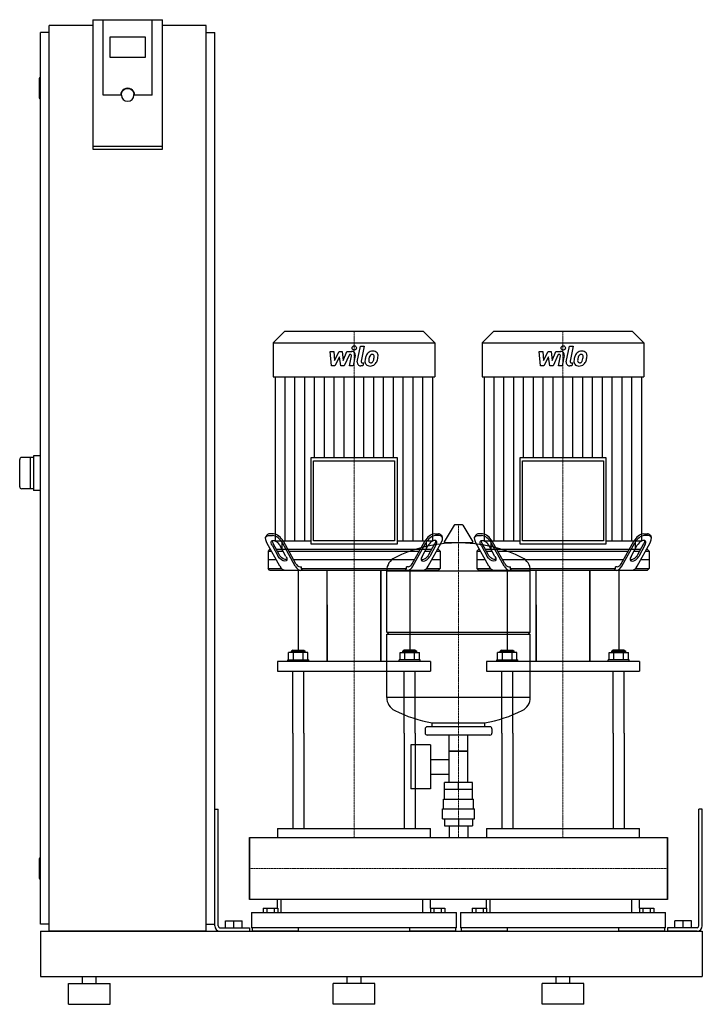
# Model space of a CAD drawing. Extents: x -330 to 650, y 0 to 1413.
import ezdxf

# ---------------------------------------------------------------- set-up
doc = ezdxf.new("R2010")
doc.units = 0
doc.linetypes.add('DASHDOT', pattern=[1, 0.5, -0.25, 0, -0.25])
doc.layers.get('0').update_dxf_attribs({"color": 124})
doc.layers.add('CP_AXIS', color=143, linetype='DASHDOT', lineweight=18)
doc.layers.add('CP_DETAL', color=33, linetype='Continuous')

msp = doc.modelspace()

# ---------------------------------------------------------------- linework, layer by layer
at = {"extrusion": (0, 1, 0)}
for p, q in [((-225, 1413.4), (-225, 1227.7)), ((-225, 1413.4), (-125, 1413.4)), ((-210, 1305.1), (-210, 1413.4)), ((-125, 1227.7), (-125, 1413.4)), ((-287.5, 105), (-287.5, 1405)), ((-225, 1405), (-287.5, 1405)), ((-62.5, 1405), (-125, 1405)), ((-62.5, 105), (-62.5, 1405)), ((-287.5, 1395), (-300, 1395)), ((-300, 115), (-300, 1395)), ((-200, 1359.2), (-200, 1388.8)), ((-200, 1388.8), (-150, 1388.8)), ((-150, 1388.8), (-150, 1359.2)), ((-62.5, 1395), (-50, 1395)), ((-50, 115), (-50, 1395)), ((-150, 1359.2), (-200, 1359.2)), ((-302, 1329), (-302, 1301)), ((-300, 1330), (-301, 1330)), ((-185, 1305.1), (-210, 1305.1)), ((-184, 1305.1), (-184, 1305.8)), ((-166, 1305.1), (-166, 1305.8)), ((-140, 1305.1), (-165, 1305.1)), ((-300, 1300), (-301, 1300)), ((-125, 1231.2), (-225, 1231.2)), ((-225, 1227.7), (-125, 1227.7)), ((50.4, 966), (34, 949.7)), ((249.6, 966), (50.4, 966)), ((249.6, 966), (266, 949.7)), ((350.4, 966), (334, 949.7)), ((549.6, 966), (350.4, 966)), ((549.6, 966), (566, 949.7)), ((34, 949.7), (266, 949.7)), ((34, 949.7), (34, 900.9)), ((266, 949.7), (266, 900.9)), ((334, 949.7), (566, 949.7)), ((334, 949.7), (334, 900.9)), ((566, 949.7), (566, 900.9)), ((34, 900.9), (266, 900.9)), ((36.8, 900.9), (36.8, 665.4)), ((263.2, 665.4), (263.2, 900.9)), ((334, 900.9), (566, 900.9)), ((336.8, 900.9), (336.8, 665.4)), ((563.2, 665.4), (563.2, 900.9)), ((-310, 785), (-327, 785)), ((-315, 785), (-315, 740)), ((-300, 787.5), (-310, 787.5)), ((-310, 787.5), (-310, 737.5)), ((87.8, 784.4), (87.8, 661.2)), ((212.2, 784.4), (87.8, 784.4)), ((92, 780.3), (208, 780.3)), ((92, 665.4), (92, 780.3)), ((208, 780.3), (208, 665.4)), ((212.2, 661.2), (212.2, 784.4)), ((387.8, 784.4), (387.8, 661.2)), ((512.2, 784.4), (387.8, 784.4)), ((392, 780.3), (508, 780.3)), ((392, 665.4), (392, 780.3)), ((508, 780.3), (508, 665.4)), ((512.2, 661.2), (512.2, 784.4)), ((-310, 740), (-327, 740)), ((-300, 737.5), (-310, 737.5)), ((293.6, 687.8), (279.4, 664.1)), ((305.3, 688.4), (294.7, 688.4)), ((306.4, 687.8), (320.6, 664.1)), ((24.9, 673.6), (23.6, 671.1)), ((27.3, 673), (32.9, 673)), ((34.2, 675.5), (28.7, 675.5)), ((36.8, 665.4), (87.8, 665.4)), ((46.5, 665.4), (46.5, 653)), ((66.6, 632.4), (48.5, 664.9)), ((208, 665.4), (92, 665.4)), ((212.2, 665.4), (263.2, 665.4)), ((233.4, 632.4), (251.5, 664.9)), ((253.5, 665.4), (253.5, 653)), ((265.8, 675.5), (271.3, 675.5)), ((272.7, 673), (267.1, 673)), ((275.1, 673.6), (276.4, 671.1)), ((324.9, 673.6), (323.6, 671.1)), ((327.3, 673), (332.9, 673)), ((334.2, 675.5), (328.7, 675.5)), ((336.8, 665.4), (387.8, 665.4)), ((346.5, 665.4), (346.5, 653)), ((366.6, 632.4), (348.5, 664.9)), ((508, 665.4), (392, 665.4)), ((512.2, 665.4), (563.2, 665.4)), ((533.4, 632.4), (551.5, 664.9)), ((553.5, 665.4), (553.5, 653)), ((565.8, 675.5), (571.3, 675.5)), ((572.7, 673), (567.1, 673)), ((575.1, 673.6), (576.4, 671.1)), ((43.5, 628.9), (24.8, 662.4)), ((28.5, 653), (26.5, 650.5)), ((26.5, 650.5), (31.5, 650.5)), ((26.5, 650.5), (26.5, 625.5)), ((30.1, 653), (28.5, 653)), ((32.4, 658.9), (41.2, 643)), ((42.6, 645.5), (33.8, 661.4)), ((46.8, 653), (38.4, 653)), ((39.8, 650.5), (48.1, 650.5)), ((52.3, 643), (43.5, 658.9)), ((253.5, 653), (46.5, 653)), ((65.7, 628.9), (47.1, 662.4)), ((56.5, 650.5), (243.5, 650.5)), ((87.8, 661.2), (212.2, 661.2)), ((234.3, 628.9), (252.9, 662.4)), ((247.7, 643), (256.5, 658.9)), ((251.9, 650.5), (260.2, 650.5)), ((261.6, 653), (253.2, 653)), ((256.5, 628.9), (275.2, 662.4)), ((257.4, 645.5), (266.2, 661.4)), ((267.6, 658.9), (258.8, 643)), ((268.5, 650.5), (273.5, 650.5)), ((271.5, 653), (269.9, 653)), ((271.5, 653), (273.5, 650.5)), ((273.5, 650.5), (273.5, 625.5)), ((319.5, 662.2), (280.5, 662.2)), ((343.5, 628.9), (324.8, 662.4)), ((328.5, 653), (326.5, 650.5)), ((326.5, 650.5), (331.5, 650.5)), ((326.5, 650.5), (326.5, 625.5)), ((330.1, 653), (328.5, 653)), ((332.4, 658.9), (341.2, 643)), ((342.6, 645.5), (333.8, 661.4)), ((346.8, 653), (338.4, 653)), ((339.8, 650.5), (348.1, 650.5)), ((352.3, 643), (343.5, 658.9)), ((553.5, 653), (346.5, 653)), ((365.7, 628.9), (347.1, 662.4)), ((356.5, 650.5), (543.5, 650.5)), ((387.8, 661.2), (512.2, 661.2)), ((534.3, 628.9), (552.9, 662.4)), ((547.7, 643), (556.5, 658.9)), ((551.9, 650.5), (560.2, 650.5)), ((561.6, 653), (553.2, 653)), ((556.5, 628.9), (575.2, 662.4)), ((557.4, 645.5), (566.2, 661.4)), ((567.6, 658.9), (558.8, 643)), ((568.5, 650.5), (573.5, 650.5)), ((571.5, 653), (569.9, 653)), ((571.5, 653), (573.5, 650.5)), ((573.5, 650.5), (573.5, 625.5)), ((38.4, 638), (26.5, 638)), ((236.6, 638), (63.4, 638)), ((273.5, 638), (261.6, 638)), ((338.4, 638), (326.5, 638)), ((536.6, 638), (363.4, 638)), ((573.5, 638), (561.6, 638)), ((26.5, 625.5), (46, 625.5)), ((28.5, 623), (26.5, 625.5)), ((70, 623), (70, 508.4)), ((72.5, 628), (74.5, 628)), ((74.5, 625.5), (74.5, 628)), ((74.5, 625.5), (225.5, 625.5)), ((111.5, 492.2), (111.5, 623)), ((188.5, 623), (188.5, 492.2)), ((188.5, 492.2), (188.5, 623)), ((197, 534.4), (197, 622.7)), ((197, 622.4), (403, 622.4)), ((227.5, 628), (225.5, 628)), ((225.5, 625.5), (225.5, 628)), ((230, 623), (230, 508.4)), ((254, 625.5), (273.5, 625.5)), ((271.5, 623), (273.5, 625.5)), ((326.5, 625.5), (346, 625.5)), ((328.5, 623), (326.5, 625.5)), ((370, 623), (370, 508.4)), ((372.5, 628), (374.5, 628)), ((374.5, 625.5), (374.5, 628)), ((374.5, 625.5), (525.5, 625.5)), ((403, 534.4), (403, 622.7)), ((411.5, 492.2), (411.5, 623)), ((488.5, 623), (488.5, 492.2)), ((488.5, 492.2), (488.5, 623)), ((527.5, 628), (525.5, 628)), ((525.5, 625.5), (525.5, 628)), ((530, 623), (530, 508.4)), ((554, 625.5), (573.5, 625.5)), ((571.5, 623), (573.5, 625.5)), ((111.5, 573.5), (111.5, 492.2)), ((411.5, 573.5), (411.5, 492.2)), ((197, 534.4), (403, 534.4)), ((200, 531.4), (197, 534.4)), ((197, 531.4), (403, 531.4)), ((197, 440.2), (197, 531.4)), ((400, 531.4), (403, 534.4)), ((403, 440.2), (403, 531.4)), ((56.1, 494.4), (56.1, 504.8)), ((62, 508.4), (60, 506.9)), ((80, 506.9), (60, 506.9)), ((60, 504.8), (60, 506.9)), ((62, 508.4), (78, 508.4)), ((63.1, 494.4), (63.1, 504.8)), ((76.9, 494.4), (76.9, 504.8)), ((78, 508.4), (80, 506.9)), ((80, 504.8), (80, 506.9)), ((83.9, 494.4), (83.9, 504.8)), ((216.1, 494.4), (216.1, 504.8)), ((222, 508.4), (220, 506.9)), ((220, 506.9), (240, 506.9)), ((220, 504.8), (220, 506.9)), ((238, 508.4), (222, 508.4)), ((223.1, 494.4), (223.1, 504.8)), ((236.9, 494.4), (236.9, 504.8)), ((238, 508.4), (240, 506.9)), ((240, 504.8), (240, 506.9)), ((243.9, 494.4), (243.9, 504.8)), ((356.1, 494.4), (356.1, 504.8)), ((362, 508.4), (360, 506.9)), ((380, 506.9), (360, 506.9)), ((360, 504.8), (360, 506.9)), ((362, 508.4), (378, 508.4)), ((363.1, 494.4), (363.1, 504.8)), ((376.9, 494.4), (376.9, 504.8)), ((378, 508.4), (380, 506.9)), ((380, 504.8), (380, 506.9)), ((383.9, 494.4), (383.9, 504.8)), ((516.1, 494.4), (516.1, 504.8)), ((522, 508.4), (520, 506.9)), ((520, 506.9), (540, 506.9)), ((520, 504.8), (520, 506.9)), ((538, 508.4), (522, 508.4)), ((523.1, 494.4), (523.1, 504.8)), ((536.9, 494.4), (536.9, 504.8)), ((538, 508.4), (540, 506.9)), ((540, 504.8), (540, 506.9)), ((543.9, 494.4), (543.9, 504.8)), ((40, 492.2), (40, 478.1)), ((55, 494.4), (85, 494.4)), ((55, 492.2), (55, 494.4)), ((85, 492.2), (85, 494.4)), ((245, 494.4), (215, 494.4)), ((215, 492.2), (215, 494.4)), ((245, 492.2), (245, 494.4)), ((260, 492.2), (260, 478.1)), ((340, 492.2), (340, 478.1)), ((355, 494.4), (385, 494.4)), ((355, 492.2), (355, 494.4)), ((385, 492.2), (385, 494.4)), ((545, 494.4), (515, 494.4)), ((515, 492.2), (515, 494.4)), ((545, 492.2), (545, 494.4)), ((560, 492.2), (560, 478.1)), ((403, 440.4), (197, 440.4)), ((345, 398.4), (255, 398.4)), ((262, 398.4), (262, 404)), ((338, 398.4), (338, 404)), ((62, 389.4), (62, 252.3)), ((78, 389.4), (78, 252.3)), ((222, 389.4), (222, 252.3)), ((238, 389.4), (238, 252.3)), ((252, 395.4), (252, 389.4)), ((345, 386.4), (255, 386.4)), ((286.5, 318.4), (286.5, 386.4)), ((313.4, 318.4), (313.4, 386.4)), ((348, 395.4), (348, 389.4)), ((362, 389.4), (362, 252.3)), ((378, 389.4), (378, 252.3)), ((522, 389.4), (522, 252.3)), ((538, 389.4), (538, 252.3)), ((231.6, 372.4), (231.6, 309.4)), ((259.6, 372.4), (231.6, 372.4)), ((259.6, 372.4), (259.6, 309.4)), ((313.4, 363.4), (286.5, 363.4)), ((286.5, 363.4), (313.4, 363.4)), ((259.6, 351.6), (286.5, 351.6)), ((259.6, 330.3), (286.5, 330.3)), ((280.1, 308.4), (280.1, 318.4)), ((319.9, 318.4), (280.1, 318.4)), ((300, 308.4), (300, 318.4)), ((319.9, 308.4), (319.9, 318.4)), ((259.6, 309.4), (231.6, 309.4)), ((320, 308.4), (280, 308.4)), ((280, 294.4), (280, 308.4)), ((320, 294.4), (320, 308.4)), ((278.5, 294.4), (321.5, 294.4)), ((278.5, 280.4), (278.5, 294.4)), ((321.5, 280.4), (321.5, 294.4)), ((-50, 280), (-45, 280)), ((-50, 112.5), (-50, 280)), ((-45, 112.5), (-45, 280)), ((277, 280.4), (323, 280.4)), ((277, 266.4), (277, 280.4)), ((323, 266.4), (323, 280.4)), ((650, 280), (645, 280)), ((645, 112.5), (645, 280)), ((650, 112.5), (650, 280)), ((277, 266.4), (323, 266.4)), ((280.1, 266.4), (280.1, 256.4)), ((280.1, 256.4), (319.9, 256.4)), ((286.5, 256.4), (286.5, 239.4)), ((300, 266.4), (300, 256.4)), ((313.4, 256.4), (313.4, 239.4)), ((319.9, 266.4), (319.9, 256.4)), ((40, 252.3), (260, 252.3)), ((40, 252.3), (40, 239.4)), ((260, 239.4), (260, 252.3)), ((340, 252.3), (560, 252.3)), ((340, 252.3), (340, 239.4)), ((560, 239.4), (560, 252.3)), ((0, 239.4), (600, 239.4)), ((600, 150.6), (600, 239.4)), ((600, 239.4), (600, 150.6)), ((-302, 209), (-302, 181)), ((-300, 210), (-301, 210)), ((-300, 180), (-301, 180)), ((40, 137.8), (40, 150.6)), ((45, 150.6), (45, 131.7)), ((249, 131.7), (249, 150.6)), ((260, 137.8), (260, 150.6)), ((340, 137.8), (340, 150.6)), ((345, 150.6), (345, 131.7)), ((549, 131.7), (549, 150.6)), ((560, 137.8), (560, 150.6)), ((3, 131.7), (297, 131.7)), ((3, 131.7), (3, 109.8)), ((19.6, 137.8), (19.6, 131.7)), ((19.6, 137.8), (40.4, 137.8)), ((24.8, 137.8), (24.8, 131.7)), ((35.2, 137.8), (35.2, 131.7)), ((40.4, 137.8), (40.4, 131.7)), ((259.6, 137.8), (280.4, 137.8)), ((259.6, 137.8), (259.6, 131.7)), ((264.8, 137.8), (264.8, 131.7)), ((275.2, 137.8), (275.2, 131.7)), ((280.4, 137.8), (280.4, 131.7)), ((297, 109.8), (297, 131.7)), ((303, 131.7), (597, 131.7)), ((303, 131.7), (303, 109.8)), ((319.6, 137.8), (319.6, 131.7)), ((319.6, 137.8), (340.4, 137.8)), ((324.8, 137.8), (324.8, 131.7)), ((335.2, 137.8), (335.2, 131.7)), ((340.4, 137.8), (340.4, 131.7)), ((559.6, 137.8), (580.4, 137.8)), ((559.6, 137.8), (559.6, 131.7)), ((564.8, 137.8), (564.8, 131.7)), ((575.2, 137.8), (575.2, 131.7)), ((580.4, 137.8), (580.4, 131.7)), ((597, 109.8), (597, 131.7)), ((-287.5, 115), (-300, 115)), ((-62.5, 115), (-50, 115)), ((-34.5, 120), (-10.5, 120)), ((-34.5, 110), (-34.5, 120)), ((-22.5, 110), (-22.5, 120)), ((-10.5, 110), (-10.5, 120)), ((634.5, 120), (610.5, 120)), ((610.5, 110), (610.5, 120)), ((622.5, 110), (622.5, 120)), ((634.5, 110), (634.5, 120)), ((-300, 105), (-300, 40)), ((-300, 105), (650, 105)), ((-62.5, 105), (-287.5, 105)), ((-42.5, 110), (0, 110)), ((-42.5, 105), (0, 105)), ((0, 110), (0, 105)), ((297, 109.8), (3, 109.8)), ((4.2, 105), (4.2, 109.8)), ((70, 109.8), (70, 105)), ((230, 105), (230, 109.8)), ((295.8, 109.8), (295.8, 105)), ((597, 109.8), (303, 109.8)), ((304.2, 105), (304.2, 109.8)), ((370, 109.8), (370, 105)), ((530, 105), (530, 109.8)), ((595.8, 109.8), (595.8, 105)), ((600, 110), (600, 105)), ((642.5, 110), (600, 110)), ((642.5, 105), (600, 105)), ((650, 105), (650, 40)), ((650, 105), (650, 40)), ((-300, 40), (650, 40)), ((-260, 30), (-200, 30)), ((-260, 0), (-260, 30)), ((-240, 30), (-240, 40)), ((-220, 30), (-220, 40)), ((-200, 0), (-200, 30)), ((180, 30), (120, 30)), ((120, 0), (120, 30)), ((140, 30), (140, 40)), ((160, 30), (160, 40)), ((180, 0), (180, 30)), ((480, 30), (420, 30)), ((420, 0), (420, 30)), ((440, 30), (440, 40)), ((460, 30), (460, 40)), ((480, 0), (480, 30)), ((-260, 0), (-200, 0)), ((180, 0), (120, 0)), ((480, 0), (420, 0))]:
    msp.add_line(p, q, dxfattribs=at)
for p, q in [((-140, 1305.1), (-140, 1413.4)), ((-330, 743), (-330, 782)), ((28.5, 623), (271.5, 623)), ((75.9, 623), (74.5, 625.5)), ((224.1, 623), (225.5, 625.5)), ((328.5, 623), (571.5, 623)), ((375.9, 623), (374.5, 625.5)), ((524.1, 623), (525.5, 625.5)), ((83.9, 504.8), (56.1, 504.8)), ((216.1, 504.8), (243.9, 504.8)), ((383.9, 504.8), (356.1, 504.8)), ((516.1, 504.8), (543.9, 504.8)), ((260, 492.2), (40, 492.2)), ((560, 492.2), (340, 492.2)), ((40, 478.1), (260, 478.1)), ((62, 389.4), (62, 478.1)), ((78, 389.4), (78, 478.1)), ((222, 389.4), (222, 478.1)), ((238, 389.4), (238, 478.1)), ((340, 478.1), (560, 478.1)), ((362, 389.4), (362, 478.1)), ((378, 389.4), (378, 478.1)), ((522, 389.4), (522, 478.1)), ((538, 389.4), (538, 478.1)), ((262, 404), (338, 404)), ((0, 150.6), (0, 239.4)), ((0, 239.4), (0, 239.4)), ((0, 239.4), (0, 150.6)), ((0, 150.6), (0, 239.4)), ((600, 239.4), (600, 239.4)), ((600, 239.4), (600, 150.6)), ((600, 150.6), (600, 239.4)), ((0, 150.6), (0, 150.6)), ((600, 150.6), (0, 150.6)), ((600, 150.6), (600, 150.6)), ((70, 105), (4.2, 105)), ((295.8, 105), (230, 105)), ((370, 105), (304.2, 105)), ((595.8, 105), (530, 105))]:
    msp.add_line(p, q)
for centre, radius, start, end in [((-301, 1329), 1, 90, 180), ((-301, 1301), 1, 180, 270), ((-327, 782), 3, 90, 180), ((-327, 743), 3, 180, 270), ((294.7, 687.2), 1.25, 90, 149.0362), ((305.3, 687.2), 1.25, 30.9638, 90), ((300, 455.4), 207, 92.8162, 116.2545), ((280.5, 663.4), 1.25, 149.0362, 270), ((300, 455.4), 207, 72.4263, 87.1838), ((300, 455.4), 207, 63.7455, 87.1838), ((319.5, 663.4), 1.25, 270, 30.9638), ((217.5, 622.7), 20.5, 116.2545, 180), ((382.5, 622.7), 20.5, 0, 63.7455), ((217.5, 440.2), 20.5, 180, 243.7455), ((382.5, 440.2), 20.5, 296.2545, 0), ((300, 607.4), 207, 243.7455, 259.4219), ((300, 607.4), 207, 280.5781, 296.2545), ((255, 395.4), 3, 90, 180), ((345, 395.4), 3, 0, 90), ((255, 389.4), 3, 180, 270), ((345, 389.4), 3, 270, 0), ((-301, 209), 1, 90, 180), ((-301, 181), 1, 180, 270), ((-42.5, 112.5), 7.5, 180, 270), ((-42.5, 112.5), 2.5, 180, 270), ((642.5, 112.5), 2.5, 270, 0), ((642.5, 112.5), 7.5, 270, 0)]:
    msp.add_arc(centre, radius, start, end)
for centre, major_axis, ratio, start_param, end_param in [((-175, 1305.1), (10, 0), 0.984808, 0, 3.141593), ((-175, 1305.1), (9, 0), 0.984808, 3.141593, 6.283185), ((28.3, 669.9), (0, 5.63), 0.786624, -0.083796, 0.861952), ((37.8, 665.7), (0, 6.77), 0.786624, 1.586657, 2.26971), ((31, 648.3), (0, 24.8), 0.786624, -0.966525, -0.093281), ((31.8, 649.5), (0, 26.1), 0.786624, -0.942811, -0.116995), ((268.2, 649.5), (0, 26.1), 0.786624, 0.116995, 0.942811), ((269, 648.3), (0, 24.8), 0.786624, 0.093281, 0.966525), ((262.1, 658.9), (5.97, 6.36), 0.517016, -1.119457, 2.022136), ((262.2, 665.7), (0, 6.77), 0.786624, 4.013475, 4.696528), ((271.7, 669.9), (0, 5.63), 0.786624, -0.861952, 0.083796), ((266.8, 662.4), (8.95, 9.54), 0.517016, -1.119457, 0.451339), ((328.3, 669.9), (0, 5.63), 0.786624, -0.083796, 0.861952), ((337.8, 665.7), (0, 6.77), 0.786624, 1.586657, 2.26971), ((331, 648.3), (0, 24.8), 0.786624, -0.966525, -0.093281), ((331.8, 649.5), (0, 26.1), 0.786624, -0.942811, -0.116995), ((568.2, 649.5), (0, 26.1), 0.786624, 0.116995, 0.942811), ((569, 648.3), (0, 24.8), 0.786624, 0.093281, 0.966525), ((562.1, 658.9), (5.97, 6.36), 0.517016, -1.119457, 2.022136), ((562.2, 665.7), (0, 6.77), 0.786624, 4.013475, 4.696528), ((571.7, 669.9), (0, 5.63), 0.786624, -0.861952, 0.083796), ((566.8, 662.4), (8.95, 9.54), 0.517016, -1.119457, 0.451339), ((253.2, 643), (5.97, 6.36), 0.517016, 2.022136, 5.163728), ((251.9, 645.5), (5.97, 6.36), 0.517016, 3.288637, 5.163728), ((553.2, 643), (5.97, 6.36), 0.517016, 2.022136, 5.163728), ((551.9, 645.5), (5.97, 6.36), 0.517016, 3.288637, 5.163728), ((52, 635.9), (0, 12.9), 0.786624, 2.145017, 3.078363), ((74.1, 635.5), (0, 12.6), 0.786624, 2.131933, 3.091447), ((72.8, 637.4), (0, 9.42), 0.786624, 2.131933, 3.091447), ((225.9, 635.5), (0, 12.6), 0.786624, 3.191738, 4.151252), ((227.2, 637.4), (0, 9.42), 0.786624, 3.191738, 4.151252), ((248, 635.9), (0, 12.9), 0.786624, 3.204822, 4.138168), ((352, 635.9), (0, 12.9), 0.786624, 2.145017, 3.078363), ((374.1, 635.5), (0, 12.6), 0.786624, 2.131933, 3.091447), ((372.8, 637.4), (0, 9.42), 0.786624, 2.131933, 3.091447), ((525.9, 635.5), (0, 12.6), 0.786624, 3.191738, 4.151252), ((527.2, 637.4), (0, 9.42), 0.786624, 3.191738, 4.151252), ((548, 635.9), (0, 12.9), 0.786624, 3.204822, 4.138168)]:
    msp.add_ellipse(centre, major_axis=major_axis, ratio=ratio, start_param=start_param, end_param=end_param)
at = {"extrusion": (0, 0, -1)}
for centre, major_axis, ratio, start_param, end_param in [((-175, 1305.8), (9, 0), 0.984808, 3.141593, 6.283185), ((33.2, 662.4), (-8.95, 9.54), 0.517016, -1.119457, 0.451339), ((37.9, 658.9), (-5.97, 6.36), 0.517016, -1.119457, 2.022136), ((333.2, 662.4), (-8.95, 9.54), 0.517016, -1.119457, 0.451339), ((337.9, 658.9), (-5.97, 6.36), 0.517016, -1.119457, 2.022136), ((46.8, 643), (-5.97, 6.36), 0.517016, 2.022136, 5.163728), ((48.1, 645.5), (-5.97, 6.36), 0.517016, 3.288637, 5.163728), ((346.8, 643), (-5.97, 6.36), 0.517016, 2.022136, 5.163728), ((348.1, 645.5), (-5.97, 6.36), 0.517016, 3.288637, 5.163728)]:
    msp.add_ellipse(centre, major_axis=major_axis, ratio=ratio, start_param=start_param, end_param=end_param, dxfattribs=at)
at = {"layer": 'CP_AXIS'}
for p, q in [((150, 653), (150, 966)), ((450, 653), (450, 966)), ((300, 239.4), (300, 688.4)), ((150, 623), (150, 653)), ((450, 623), (450, 653)), ((150, 478.1), (150, 623)), ((450, 478.1), (450, 623)), ((150, 389.4), (150, 478.1)), ((450, 389.4), (450, 478.1)), ((150, 389.4), (150, 239.4)), ((450, 389.4), (450, 239.4)), ((0, 195), (600, 195)), ((0, 195), (0, 195)), ((600, 195), (600, 195))]:
    msp.add_line(p, q, dxfattribs=at)
at = {"layer": 'CP_DETAL'}
for p, q in [((115.6, 937.3), (121, 937.3)), ((117.8, 916.5), (115.6, 937.3)), ((121, 937.3), (121.9, 924.4)), ((121.9, 924.4), (128.7, 937.3)), ((128.7, 937.3), (132.8, 937.3)), ((132.8, 937.3), (134.6, 924.4)), ((134.6, 924.4), (139.8, 937.3)), ((143.3, 932.9), (135.8, 916.5)), ((139.8, 937.3), (146.9, 937.3)), ((144.6, 932.9), (143.3, 932.9)), ((154.7, 922.3), (159.2, 944.9)), ((159.2, 944.9), (164.4, 944.9)), ((164.4, 944.9), (160.1, 923.1)), ((415.6, 937.3), (421, 937.3)), ((417.8, 916.5), (415.6, 937.3)), ((421, 937.3), (421.9, 924.4)), ((421.9, 924.4), (428.7, 937.3)), ((428.7, 937.3), (432.8, 937.3)), ((432.8, 937.3), (434.6, 924.4)), ((434.6, 924.4), (439.8, 937.3)), ((443.3, 932.9), (435.8, 916.5)), ((439.8, 937.3), (446.9, 937.3)), ((444.6, 932.9), (443.3, 932.9)), ((454.7, 922.3), (459.2, 944.9)), ((459.2, 944.9), (464.4, 944.9)), ((464.4, 944.9), (460.1, 923.1)), ((129.3, 929.5), (122.4, 916.5)), ((131.2, 916.5), (129.3, 929.5)), ((143.6, 916.4), (146.4, 930.7)), ((151.8, 931.4), (148.9, 916.4)), ((162, 920.9), (163.6, 920.9)), ((163.6, 920.9), (162.7, 916.5)), ((429.3, 929.5), (422.4, 916.5)), ((431.2, 916.5), (429.3, 929.5)), ((443.6, 916.4), (446.4, 930.7)), ((451.8, 931.4), (448.9, 916.4)), ((462, 920.9), (463.6, 920.9)), ((463.6, 920.9), (462.7, 916.5)), ((122.4, 916.5), (117.8, 916.5)), ((135.8, 916.5), (131.2, 916.5)), ((148.9, 916.4), (143.6, 916.4)), ((162.7, 916.5), (159.6, 916.5)), ((422.4, 916.5), (417.8, 916.5)), ((435.8, 916.5), (431.2, 916.5)), ((448.9, 916.4), (443.6, 916.4)), ((462.7, 916.5), (459.6, 916.5)), ((51, 665.4), (51, 900.9)), ((65.1, 665.4), (65.1, 900.9)), ((79.3, 665.4), (79.3, 900.9)), ((93.4, 784.4), (93.4, 900.9)), ((107.6, 784.4), (107.6, 900.9)), ((121.7, 784.4), (121.7, 900.9)), ((135.9, 784.4), (135.9, 900.9)), ((150, 900.9), (150, 784.4)), ((164.1, 784.4), (164.1, 900.9)), ((178.3, 784.4), (178.3, 900.9)), ((192.4, 784.4), (192.4, 900.9)), ((206.6, 784.4), (206.6, 900.9)), ((220.7, 665.4), (220.7, 900.9)), ((234.9, 665.4), (234.9, 900.9)), ((249, 665.4), (249, 900.9)), ((351, 665.4), (351, 900.9)), ((365.1, 665.4), (365.1, 900.9)), ((379.3, 665.4), (379.3, 900.9)), ((393.4, 784.4), (393.4, 900.9)), ((407.6, 784.4), (407.6, 900.9)), ((421.7, 784.4), (421.7, 900.9)), ((435.9, 784.4), (435.9, 900.9)), ((450, 900.9), (450, 784.4)), ((464.1, 784.4), (464.1, 900.9)), ((478.3, 784.4), (478.3, 900.9)), ((492.4, 784.4), (492.4, 900.9)), ((506.6, 784.4), (506.6, 900.9)), ((520.7, 665.4), (520.7, 900.9)), ((534.9, 665.4), (534.9, 900.9)), ((549, 665.4), (549, 900.9))]:
    msp.add_line(p, q, dxfattribs=at)
for centre, major_axis, start_param, end_param in [((144.6, 931), (-1.87, 0), 2.951845, 4.713019), ((146.9, 932.4), (-4.99, 0), 2.95216, 4.714304), ((176.5, 927.6), (9.81, 0), 2.277543, 2.633086), ((177, 927.2), (10.4, 0), 1.559079, 2.289844), ((176.1, 929), (-3.87, 0), 4.689602, 5.420936), ((176.3, 929.4), (-3.53, 0), 4.352223, 4.734788), ((177.6, 930.4), (7.25, 0), 0.695733, 1.636905), ((178.1, 931.2), (6.38, 0), -0.048563, 0.644335), ((444.6, 931), (-1.87, 0), 2.951845, 4.713019), ((446.9, 932.4), (4.99, 0), -0.189433, 1.572711), ((476.5, 927.6), (9.81, 0), 2.277543, 2.633086), ((477, 927.2), (10.4, 0), 1.559079, 2.289844), ((476.1, 929), (-3.87, 0), 4.689602, 5.420936), ((476.3, 929.4), (-3.53, 0), 4.352223, 4.734788), ((477.6, 930.4), (7.25, 0), 0.695733, 1.636905), ((478.1, 931.2), (6.38, 0), -0.048563, 0.644335), ((159.6, 921.4), (-4.99, 0), -0.191914, 1.570796), ((162, 922.7), (1.87, 0), 2.949679, 4.712389), ((172.2, 922.7), (6.54, 0), 3.027151, 3.783703), ((190.6, 921.9), (25, 0), 2.93797, 3.080958), ((184.4, 924.1), (18.4, 0), 2.672301, 2.985808), ((172.4, 923.2), (-7.06, 0), 0.682731, 1.644817), ((174.3, 923.7), (-3.29, 0), -0.121044, 0.622598), ((189.1, 923.1), (-18.1, 0), -0.212039, -0.055299), ((199.5, 921.6), (-28.6, 0), -0.261617, -0.18873), ((173.6, 923.5), (2.65, 0), 3.844158, 4.795043), ((177.4, 927.8), (-5.66, 0), -0.83213, -0.199935), ((173, 926.8), (10.7, 0), 4.706695, 5.421673), ((173.2, 930.1), (-9.29, 0), 1.64383, 1.784252), ((174, 924.7), (3.87, 0), -1.269951, -0.867807), ((173.4, 925.4), (4.75, 0), -0.852802, -0.43954), ((176.7, 930.5), (2.32, 0), 0.678791, 1.197692), ((163.1, 929.6), (-15.8, 0), 2.731968, 2.968164), ((175.9, 930.1), (3.14, 0), -0.026608, 0.62715), ((159, 930.6), (-20, 0), 2.95617, 3.115053), ((173.1, 926.6), (-10.4, 0), 2.286421, 2.863358), ((153.6, 932.7), (30.9, 0), -0.2956, -0.189184), ((163.3, 931.3), (21.2, 0), -0.213199, -0.021666), ((459.6, 921.4), (-4.99, 0), -0.191914, 1.570796), ((462, 922.7), (1.87, 0), 2.949679, 4.712389), ((472.2, 922.7), (6.54, 0), 3.027151, 3.783703), ((490.6, 921.9), (-25, 0), -0.203622, -0.060635), ((484.4, 924.1), (-18.4, 0), -0.469292, -0.155785), ((472.4, 923.2), (-7.06, 0), 0.682731, 1.644817), ((474.3, 923.7), (-3.29, 0), -0.121044, 0.622598), ((489.1, 923.1), (-18.1, 0), -0.212039, -0.055299), ((499.5, 921.6), (-28.6, 0), -0.261617, -0.18873), ((473.6, 923.5), (2.65, 0), 3.844158, 4.795043), ((477.4, 927.8), (-5.66, 0), -0.83213, -0.199935), ((473, 926.8), (10.7, 0), 4.706695, 5.421673), ((473.2, 930.1), (-9.29, 0), 1.64383, 1.784252), ((474, 924.7), (3.87, 0), -1.269951, -0.867807), ((473.4, 925.4), (4.75, 0), -0.852802, -0.43954), ((476.7, 930.5), (2.32, 0), 0.678791, 1.197692), ((463.1, 929.6), (-15.8, 0), 2.731968, 2.968164), ((475.9, 930.1), (3.14, 0), -0.026608, 0.62715), ((459, 930.6), (-20, 0), 2.95617, 3.115053), ((473.1, 926.6), (-10.4, 0), 2.286421, 2.863358), ((453.6, 932.7), (30.9, 0), -0.2956, -0.189184), ((463.3, 931.3), (21.2, 0), -0.213199, -0.021666)]:
    msp.add_ellipse(centre, major_axis=major_axis, ratio=0.990551, start_param=start_param, end_param=end_param, dxfattribs=at)
for centre in [(150.4, 942.2), (450.4, 942.2)]:
    msp.add_ellipse(centre, major_axis=(3.12, 0), ratio=0.990551, dxfattribs=at)

doc.saveas('drawing.dxf')
